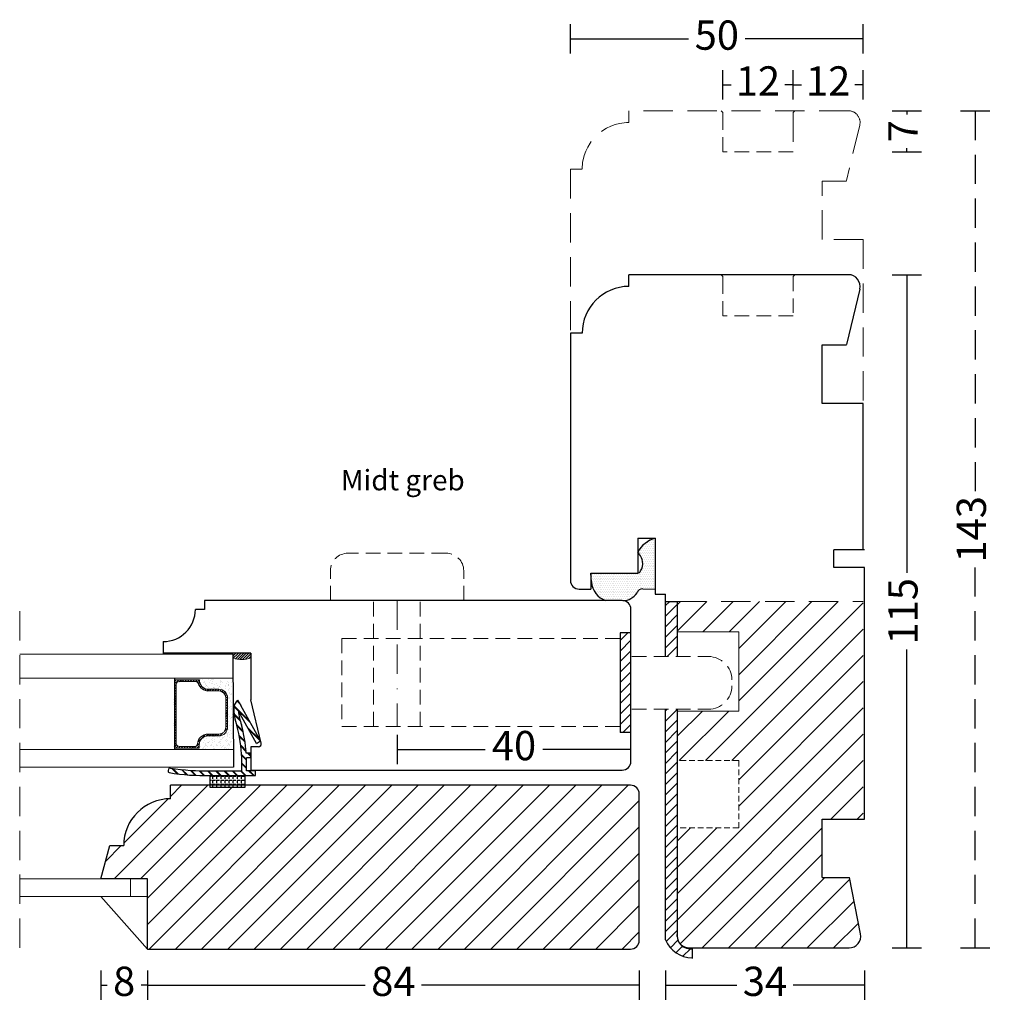
# Model space of a CAD drawing. Units: millimetres. Extents: x 2121 to 2486, y 671 to 1155.
# Drawn here: x 2319 to 2486, y 987 to 1155 of the extents above; entities that cross this region are included whole.
import ezdxf

# ---------------------------------------------------------------- set-up
doc = ezdxf.new("R2010")
doc.units = ezdxf.units.MM
doc.header["$LTSCALE"] = 20
for name, pattern in [('BORDER2', [0.875, 0.25, -0.125, 0.25, -0.125, 0, -0.125]), ('DASHED2', [0.375, 0.25, -0.125]), ('HIDDEN2', [0.1875, 0.125, -0.0625])]:
    doc.linetypes.add(name, pattern=pattern)
for name, color, linetype, lineweight in [('A314T--', 44, 'Continuous', 25), ('CENTER', 1, 'BORDER2', 5), ('DIM', 1, 'Continuous', 5), ('PUNKTER', 1, 'DASHED2', 5), ('SKRAVERING', 3, 'Continuous', 9), ('SNIT', 2, 'Continuous', 30), ('SNIT 02', 41, 'Continuous', 20), ('tekst', 7, 'Continuous', 20)]:
    doc.layers.add(name, color=color, linetype=linetype, lineweight=lineweight)
doc.styles.add('Arial', font='arial.ttf', dxfattribs={"height": 5})
doc.styles.add('ariel45', font='arial.ttf', dxfattribs={"height": 45})
doc.dimstyles.new('vvi standard', dxfattribs={"dimscale": 2, "dimtxt": 5, "dimasz": 2.5, "dimexe": 1.25, "dimexo": 0.625, "dimtad": 0, "dimtoh": 1, "dimdec": 1, "dimtxsty": 'Arial', "dimblk": 'NONE', "dimcen": 2.5, "dimadec": 1, "dimazin": 0, "dimtfac": 1, "dimtdec": 1, "dimtmove": 0, "dimatfit": 3, "dimldrblk": 'NONE', "dimfxl": 1.25, "dimfxlon": 1, "dimarcsym": 0})
pattern_1 = [(45, (0, -20.7474), (-2.245064, 2.245064), [])]
pattern_2 = [(45, (963.0817, -36.4634), (-0.8980256, 0.8980256), [])]
pattern_3 = [(45, (3098.50753, -574.2377), (-0.224506403, 0.224506403), [])]

# ---------------------------------------------------------------- blocks, each defined once
blk = doc.blocks.new('*D8')
at = {"layer": 'DEFPOINTS', "color": 0, "transparency": 16777216}
for p in [(2442.08, 1111.22), (2447.27, 996.22), (2470.8, 996.22)]:
    blk.add_point(p, dxfattribs=at)
at = {"layer": 'SNIT', "color": 0, "lineweight": -2, "transparency": 16777216}
for p, q in [((2468.3, 1111.22), (2473.3, 1111.22)), ((2470.8, 1111.22), (2470.8, 1060.28)), ((2470.8, 996.22), (2470.8, 1047.17)), ((2468.3, 996.22), (2473.3, 996.22))]:
    blk.add_line(p, q, dxfattribs=at)
at = {"layer": 'SNIT', "color": 0, "transparency": 16777216, "insert": (2470.8, 1053.72), "char_height": 5, "attachment_point": 5, "rotation": 90, "style": 'Arial'}
blk.add_mtext('115', dxfattribs=at)
blk = doc.blocks.new('_None')
blk = doc.blocks.new('*D9')
at = {"layer": 'DEFPOINTS', "color": 0, "transparency": 16777216}
for p in [(2383.7, 1040.04), (2423.68, 1030.13), (2423.68, 1028.69)]:
    blk.add_point(p, dxfattribs=at)
at = {"layer": 'SNIT', "color": 0, "lineweight": -2, "transparency": 16777216}
for p, q in [((2383.7, 1032.63), (2383.7, 1027.63)), ((2423.68, 1029.94), (2423.68, 1032.63)), ((2383.7, 1030.13), (2398.77, 1030.13)), ((2423.68, 1030.13), (2408.62, 1030.13))]:
    blk.add_line(p, q, dxfattribs=at)
at = {"layer": 'SNIT', "color": 0, "transparency": 16777216, "insert": (2403.69, 1030.13), "char_height": 5, "attachment_point": 5, "style": 'Arial'}
blk.add_mtext('40', dxfattribs=at)
blk = doc.blocks.new('*D10')
at = {"layer": 'DEFPOINTS', "color": 0, "transparency": 16777216}
for p in [(2463.57, 1018.22), (2429.6, 1017.29), (2429.6, 989.86)]:
    blk.add_point(p, dxfattribs=at)
at = {"layer": 'SNIT', "color": 0, "lineweight": -2, "transparency": 16777216}
for p, q in [((2429.6, 992.36), (2429.6, 987.36)), ((2463.57, 992.36), (2463.57, 987.36)), ((2429.6, 989.86), (2441.76, 989.86)), ((2463.57, 989.86), (2451.4, 989.86))]:
    blk.add_line(p, q, dxfattribs=at)
at = {"layer": 'SNIT', "color": 0, "transparency": 16777216, "insert": (2446.58, 989.86), "char_height": 5, "attachment_point": 5, "style": 'Arial'}
blk.add_mtext('34', dxfattribs=at)
blk = doc.blocks.new('*D28')
at = {"layer": 'DEFPOINTS', "color": 0, "transparency": 16777216}
for p in [(2463.37, 1151.5), (2413.33, 1101.22), (2463.37, 1089.22)]:
    blk.add_point(p, dxfattribs=at)
at = {"layer": 'SNIT', "color": 0, "lineweight": -2, "transparency": 16777216}
for p, q in [((2413.33, 1149), (2413.33, 1154)), ((2463.37, 1149), (2463.37, 1154)), ((2413.33, 1151.5), (2433.53, 1151.5)), ((2463.37, 1151.5), (2443.17, 1151.5))]:
    blk.add_line(p, q, dxfattribs=at)
at = {"layer": 'SNIT', "color": 0, "transparency": 16777216, "insert": (2438.35, 1151.5), "char_height": 5, "attachment_point": 5, "style": 'Arial'}
blk.add_mtext('50', dxfattribs=at)
blk = doc.blocks.new('*D11')
at = {"layer": 'DEFPOINTS', "color": 0, "linetype": 'DASHED2', "transparency": 16777216}
for p in [(2442.08, 1139.22), (2482.49, 1139.22), (2447.27, 996.22)]:
    blk.add_point(p, dxfattribs=at)
at = {"layer": 'SNIT', "color": 0, "linetype": 'DASHED2', "lineweight": -2, "transparency": 16777216}
for p, q in [((2479.99, 1139.22), (2484.99, 1139.22)), ((2482.49, 1139.22), (2482.49, 1074.26)), ((2482.49, 996.22), (2482.49, 1061.19)), ((2479.99, 996.22), (2484.99, 996.22))]:
    blk.add_line(p, q, dxfattribs=at)
at = {"layer": 'SNIT', "color": 0, "linetype": 'DASHED2', "transparency": 16777216, "insert": (2482.49, 1067.72), "char_height": 5, "attachment_point": 5, "rotation": 90, "style": 'Arial'}
blk.add_mtext('143', dxfattribs=at)
blk = doc.blocks.new('*D22')
at = {"layer": 'DEFPOINTS', "color": 0, "transparency": 16777216}
for p in [(2425.1, 1010), (2341.07, 1008), (2341.07, 989.86)]:
    blk.add_point(p, dxfattribs=at)
at = {"layer": 'SNIT', "color": 0, "lineweight": -2, "transparency": 16777216}
for p, q in [((2341.07, 992.36), (2341.07, 987.36)), ((2425.1, 992.36), (2425.1, 987.36)), ((2341.07, 989.86), (2378.26, 989.86)), ((2425.1, 989.86), (2387.91, 989.86))]:
    blk.add_line(p, q, dxfattribs=at)
at = {"layer": 'SNIT', "color": 0, "transparency": 16777216, "insert": (2383.08, 989.86), "char_height": 5, "attachment_point": 5, "style": 'Arial'}
blk.add_mtext('84', dxfattribs=at)
blk = doc.blocks.new('*D23')
at = {"layer": 'DEFPOINTS', "color": 0, "transparency": 16777216}
for p in [(2333.07, 1005), (2341.07, 1005), (2341.07, 989.86)]:
    blk.add_point(p, dxfattribs=at)
at = {"layer": 'SNIT', "color": 0, "lineweight": -2, "transparency": 16777216}
for p, q in [((2333.07, 992.36), (2333.07, 987.36)), ((2341.07, 992.36), (2341.07, 987.36)), ((2333.07, 989.86), (2334.17, 989.86)), ((2341.07, 989.86), (2339.96, 989.86))]:
    blk.add_line(p, q, dxfattribs=at)
at = {"layer": 'SNIT', "color": 0, "transparency": 16777216, "insert": (2337.07, 989.86), "char_height": 5, "attachment_point": 5, "style": 'Arial'}
blk.add_mtext('8', dxfattribs=at)
blk = doc.blocks.new('*D34')
at = {"layer": 'DEFPOINTS', "color": 0, "transparency": 16777216}
for p in [(2451.38, 1143.67), (2439.38, 1132.22), (2451.38, 1132.22)]:
    blk.add_point(p, dxfattribs=at)
at = {"layer": 'SNIT', "color": 0, "lineweight": -2, "transparency": 16777216}
for p, q in [((2439.38, 1141.17), (2439.38, 1146.17)), ((2451.38, 1141.17), (2451.38, 1146.17)), ((2439.38, 1143.67), (2440.81, 1143.67)), ((2451.38, 1143.67), (2449.95, 1143.67))]:
    blk.add_line(p, q, dxfattribs=at)
at = {"layer": 'SNIT', "color": 0, "transparency": 16777216, "insert": (2445.38, 1143.67), "char_height": 5, "attachment_point": 5, "style": 'Arial'}
blk.add_mtext('12', dxfattribs=at)
blk = doc.blocks.new('*D35')
at = {"layer": 'DEFPOINTS', "color": 0, "transparency": 16777216}
for p in [(2463.37, 1143.67), (2451.38, 1132.22), (2463.37, 1117.22)]:
    blk.add_point(p, dxfattribs=at)
at = {"layer": 'PUNKTER', "color": 0, "lineweight": -2, "transparency": 16777216}
for p, q in [((2451.38, 1141.17), (2451.38, 1146.17)), ((2463.37, 1141.17), (2463.37, 1146.17)), ((2451.38, 1143.67), (2452.8, 1143.67)), ((2463.37, 1143.67), (2461.94, 1143.67))]:
    blk.add_line(p, q, dxfattribs=at)
at = {"layer": 'PUNKTER', "color": 0, "transparency": 16777216, "insert": (2457.37, 1143.67), "char_height": 5, "attachment_point": 5, "style": 'Arial'}
blk.add_mtext('12', dxfattribs=at)
blk = doc.blocks.new('*D36')
at = {"layer": 'DEFPOINTS', "color": 0, "transparency": 16777216}
for p in [(2442.08, 1139.22), (2470.8, 1139.22), (2451.38, 1132.22)]:
    blk.add_point(p, dxfattribs=at)
at = {"layer": 'SNIT', "color": 0, "lineweight": -2, "transparency": 16777216}
for p, q in [((2468.3, 1139.22), (2473.3, 1139.22)), ((2470.8, 1139.22), (2470.8, 1138.59)), ((2468.3, 1132.22), (2473.3, 1132.22)), ((2470.8, 1132.22), (2470.8, 1132.86))]:
    blk.add_line(p, q, dxfattribs=at)
at = {"layer": 'SNIT', "color": 0, "transparency": 16777216, "insert": (2470.8, 1135.72), "char_height": 5, "attachment_point": 5, "rotation": 90, "style": 'Arial'}
blk.add_mtext('7', dxfattribs=at)

msp = doc.modelspace()

# ---------------------------------------------------------------- hatches: boundary and pattern name
at = {"layer": 'SKRAVERING'}
h = msp.add_hatch(dxfattribs=at)
h.set_pattern_fill('ANSI31', color=256, scale=0.4, style=0)
h.set_pattern_definition(pattern_2)
h.paths.add_polyline_path([(2429.6, 1045.99), (2431.6, 1045.99), (2431.6, 1055.39), (2429.6, 1055.39)])
h.paths.add_polyline_path([(2429.6, 997.59, 0.308198), (2434.11, 994.54), (2434.11, 996.04, -0.096102), (2432.86, 996.28, -0.307525), (2431.6, 998.14), (2431.6, 998.49), (2431.6, 1036.99), (2429.6, 1036.99)])
h = msp.add_hatch(dxfattribs=at)
h.set_pattern_fill('ANSI31', color=256, scale=0.4, style=0)
h.set_pattern_definition(pattern_2)
h.paths.add_polyline_path([(2415.08, 1044.15), (2421.51, 1044.15), (2421.51, 1038.88), (2415.08, 1038.88)], flags=9)
h.paths.add_polyline_path([(2423.68, 1033.02), (2423.68, 1050.02), (2421.85, 1050.02), (2421.85, 1033.02)])
h = msp.add_hatch(dxfattribs=at)
h.set_pattern_fill('ANSI31', color=256, scale=0.1, angle=360, style=0)
h.set_pattern_definition(pattern_3)
edge = h.paths.add_edge_path()
edge.add_line((2343.74, 1046.58), (2343.74, 1046.39))
edge.add_line((2343.74, 1046.39), (2351.47, 1046.39))
edge.add_arc((2357.18, 1045.97), 5.73, 173.9359, 175.8, ccw=False)
edge.add_line((2351.48, 1046.58), (2343.74, 1046.58))
edge = h.paths.add_edge_path()
edge.add_arc((2357.18, 1045.97), 5.73, 173.9359, 175.8)
edge.add_line((2351.47, 1046.39), (2358.74, 1046.39))
edge.add_line((2358.74, 1046.39), (2358.74, 1046.49))
edge.add_line((2358.74, 1046.49), (2358.74, 1046.58))
edge.add_line((2358.74, 1046.58), (2351.48, 1046.58))
h = msp.add_hatch(dxfattribs=at)
h.set_pattern_fill('ANSI31', color=256, scale=0.1, angle=360, style=0)
h.set_pattern_definition(pattern_3)
h.paths.add_polyline_path([(2355.67, 1046.39), (2355.67, 1045.71, 0.187213), (2358.74, 1045.78), (2358.74, 1046.39)])
h = msp.add_hatch(dxfattribs=at)
h.set_pattern_fill('AR-SAND', color=256, scale=0.2, angle=90, style=0)
h.set_pattern_definition([(127.5, (0, -20.6424), (-9.788265, -0.320006), [0, -7.7216, 0, -8.636, 0, -8.255]), (97.5, (0, -20.642), (-14.3365, 8.990466), [0, -4.1656, 0, -6.9596, 0, -2.667]), (57.5, (-4e-16, -26.891), (-0.028744, 15.819847), [0, -2.54, 0, -9.144, 0, -11.938]), (47.5, (-4e-16, -26.891), (-4.45859, 15.27113), [0, -1.27, 0, -5.9944, 0, -6.858])])
h.paths.add_polyline_path([(2355.7, 1042.2), (2355.29, 1042.2), (2349.96, 1042.2), (2349.96, 1042.03), (2349.96, 1041.91, 0.414214), (2351.46, 1040.41), (2353.25, 1040.41, -0.414214), (2354.75, 1038.91), (2354.75, 1033.94, -0.414214), (2353.25, 1032.44), (2351.41, 1032.44, 0.414214), (2349.91, 1030.94), (2349.91, 1030.2), (2355.77, 1030.2), (2355.76, 1030.37, -0.077366), (2355.76, 1030.39), (2355.75, 1033.01, -0.116554), (2355.75, 1033.04)])
h = msp.add_hatch(dxfattribs=at)
h.set_pattern_fill('AR-SAND', color=256, scale=0.1, angle=90, style=0)
h.set_pattern_definition([(127.5, (2978.478, -1257.988), (-4.8941324, -0.160003), [0, -3.8608, 0, -4.318, 0, -4.1275]), (97.5, (2978.478, -1257.988), (-7.168251, 4.495233), [0, -2.0828, 0, -3.4798, 0, -1.3335]), (57.5, (2978.478, -1261.112), (-0.014372, 7.909924), [0, -1.27, 0, -4.572, 0, -5.969]), (47.5, (2978.478, -1261.112), (-2.229293, 7.635565), [0, -0.635, 0, -2.9972, 0, -3.429])])
h.paths.add_polyline_path([(2355.29, 1042.09), (2349.96, 1042.09), (2349.96, 1041.92), (2349.96, 1041.81, 0.414214), (2351.46, 1040.31), (2353.25, 1040.31, -0.414214), (2354.75, 1038.81), (2354.75, 1033.84, -0.414214), (2353.25, 1032.34), (2351.41, 1032.34, 0.414214), (2349.91, 1030.84), (2349.91, 1030.09), (2355.77, 1030.09), (2355.76, 1030.27, -0.077366), (2355.76, 1030.28), (2355.75, 1032.9, -0.116554), (2355.75, 1032.93), (2355.7, 1042.09)])
h = msp.add_hatch(dxfattribs=at)
h.set_pattern_fill('AR-SAND', color=256, scale=0.02, angle=90, style=0)
h.set_pattern_definition([(127.5, (2978.4782, -1257.988), (-0.97882647, -0.03200063), [0, -0.77216, 0, -0.8636, 0, -0.8255]), (97.5, (2978.4782, -1257.988), (-1.4336502, 0.8990466), [0, -0.41656, 0, -0.69596, 0, -0.2667]), (57.5, (2978.4782, -1258.6128), (-0.00287437, 1.58198474), [0, -0.254, 0, -0.9144, 0, -1.1938]), (47.5, (2978.4782, -1258.6128), (-0.44585865, 1.5271129), [0, -0.127, 0, -0.59944, 0, -0.6858])])
h.paths.add_polyline_path([(2355.7, 1042.09), (2355.29, 1042.09), (2349.96, 1042.09), (2349.96, 1041.92), (2349.96, 1041.81, 0.414214), (2351.46, 1040.31), (2353.25, 1040.31, -0.414214), (2354.75, 1038.81), (2354.75, 1033.84, -0.414214), (2353.25, 1032.34), (2351.41, 1032.34, 0.414214), (2349.91, 1030.84), (2349.91, 1030.09), (2355.77, 1030.09), (2355.76, 1030.27, -0.077366), (2355.76, 1030.28), (2355.75, 1032.9, -0.116554), (2355.75, 1032.93)])
at = {"layer": 'SNIT'}
h = msp.add_hatch(dxfattribs=at)
h.set_pattern_fill('DOTS', color=3, scale=0.2)
h.set_pattern_definition([(0, (0, -20.7474), (0.15875, 0.3175), [0, -0.3175])])
h.paths.add_polyline_path([(2427.83, 1066.22, 0.208154), (2424.83, 1063.8, -0.13024), (2425.14, 1063.44, -0.162187), (2425.65, 1062.23, -0.192419), (2425.31, 1060.61, -0.255064), (2424.83, 1060.22), (2416.83, 1060.22), (2416.93, 1058.72, 0.297832), (2419.36, 1055.54), (2422.18, 1055.54, -0.018808), (2422.3, 1055.54, 0.243364), (2424.72, 1056.87, -0.322724), (2425.68, 1057.55), (2427.83, 1057.52)])
h = msp.add_hatch(dxfattribs=at)
h.set_pattern_fill('ANSI31', color=3, style=0)
h.set_pattern_definition(pattern_1)
h.paths.add_polyline_path([(2463.37, 1055.39), (2431.6, 1055.39), (2431.6, 1050.22), (2442.1, 1050.23), (2442.1, 1036.68), (2431.6, 1036.68), (2431.6, 1028.2), (2442.1, 1028.2), (2442.1, 1016.7), (2431.6, 1016.7), (2431.6, 998.22, 0.414214), (2433.6, 996.22), (2460.94, 996.22, 0.472295), (2462.9, 998.61), (2461.01, 1008.24), (2456.37, 1008.22), (2456.37, 1018.22), (2463.37, 1018.22)])
h = msp.add_hatch(dxfattribs=at)
h.set_pattern_fill('ANSI31', color=3, scale=0.1)
h.set_pattern_definition([(45, (0, -20.6424), (-0.224506403, 0.224506403), [])])
h.paths.add_polyline_path([(2345.67, 1042.03), (2345.67, 1030.32), (2349.91, 1030.32), (2349.91, 1030.94, -0.414214), (2351.41, 1032.44), (2353.25, 1032.44, 0.414214), (2354.75, 1033.94), (2354.75, 1038.91, 0.414214), (2353.25, 1040.41), (2351.46, 1040.41, -0.436523), (2349.96, 1042.03)])
h.paths.add_polyline_path([(2349.26, 1041.73, -0.327947), (2349.74, 1041.37, 0.327947), (2351.46, 1040.11), (2353.25, 1040.11, -0.414214), (2354.45, 1038.91), (2354.45, 1033.94, -0.414214), (2353.25, 1032.74), (2351.41, 1032.74, 0.391699), (2349.62, 1031.08, -0.391699), (2349.12, 1030.62), (2346.47, 1030.62, -0.414214), (2345.97, 1031.12), (2345.97, 1041.23, -0.414214), (2346.47, 1041.73)], flags=16)
h = msp.add_hatch(dxfattribs=at)
h.set_pattern_fill('ANSI31', color=3, style=0)
h.set_pattern_definition(pattern_1)
h.paths.add_polyline_path([(2423.6, 996, 0.414214), (2425.1, 997.5), (2425.1, 1022.5, 0.414214), (2423.6, 1024), (2357.73, 1024), (2357.73, 1023.69), (2351.73, 1023.69), (2351.73, 1024), (2344.99, 1024), (2344.99, 1021.7, 0.414214), (2336.99, 1013.7), (2334.62, 1013.7), (2333.07, 1008), (2341.07, 1008), (2341.07, 996)])

# ---------------------------------------------------------------- linework, layer by layer
for p, q in [((2460.83, 1111.22), (2423.33, 1111.22)), ((2423.33, 1109.22), (2423.33, 1111.22)), ((2462.78, 1108.76), (2460.51, 1099.32)), ((2413.33, 1101.22), (2413.33, 1059.02)), ((2415.33, 1101.22), (2413.33, 1101.22)), ((2456.37, 1089.22), (2456.37, 1099.22)), ((2456.37, 1099.22), (2460.51, 1099.22)), ((2463.37, 1089.22), (2456.37, 1089.22)), ((2463.37, 1064.22), (2463.37, 1089.22)), ((2424.83, 1066.22), (2424.83, 1060.22)), ((2424.83, 1066.22), (2427.83, 1066.22)), ((2427.83, 1066.22), (2427.83, 1056.67)), ((2458.37, 1061.22), (2458.37, 1064.22)), ((2463.57, 1064.22), (2458.37, 1064.22)), ((2416.83, 1060.22), (2424.83, 1060.22)), ((2416.83, 1060.22), (2416.83, 1057.52)), ((2416.93, 1058.72), (2416.83, 1060.22)), ((2463.57, 1061.22), (2458.37, 1061.22)), ((2463.57, 1018.22), (2463.57, 1061.22)), ((2427.83, 1059.22), (2427.83, 1057.72)), ((2414.83, 1057.52), (2416.83, 1057.52)), ((2425.68, 1057.55), (2427.83, 1057.52)), ((2427.83, 1056.67), (2429.6, 1056.67)), ((2429.6, 1045.99), (2429.6, 1056.67)), ((2350.81, 1055.54), (2350.81, 1054.04)), ((2422.18, 1055.54), (2350.81, 1055.54)), ((2429.6, 1055.39), (2431.6, 1055.39)), ((2431.6, 1055.39), (2431.6, 1045.99)), ((2350.81, 1054.04), (2349.24, 1054.04)), ((2423.68, 1028.09), (2423.68, 1054.04)), ((2421.85, 1050.02), (2421.85, 1033.02)), ((2423.68, 1050.02), (2421.85, 1050.02)), ((2343.74, 1048.54), (2343.74, 1046.39)), ((2358.74, 1046.58), (2343.74, 1046.58)), ((2355.67, 1046.39), (2355.78, 1027.09)), ((2358.74, 1046.58), (2358.74, 1038.59)), ((2345.67, 1042.29), (2345.67, 1030.09)), ((2356.33, 1038.41), (2356.8, 1037.94)), ((2356.36, 1038.44), (2356.67, 1038.14)), ((2356.4, 1038.48), (2356.54, 1038.33)), ((2356.43, 1038.52), (2357, 1037.62)), ((2360.5, 1031.2), (2358.74, 1038.59)), ((2355.84, 1037.48), (2358.64, 1034.68)), ((2355.85, 1036.2), (2356.84, 1035.21)), ((2355.86, 1037.54), (2358.55, 1034.84)), ((2355.87, 1037.59), (2358.46, 1035.01)), ((2359.7, 1031.14), (2356.61, 1036.67)), ((2360.37, 1031.59), (2357, 1037.62)), ((2429.6, 997.59), (2429.6, 1036.99)), ((2431.6, 1036.99), (2431.6, 998.22)), ((2355.86, 1036.12), (2356.87, 1035.11)), ((2355.87, 1036.04), (2356.89, 1035.01)), ((2356.25, 1034.38), (2357.39, 1033.25)), ((2356.29, 1034.27), (2357.41, 1033.15)), ((2356.33, 1034.16), (2357.43, 1033.06)), ((2358.17, 1033.88), (2360.25, 1031.8)), ((2358.27, 1033.71), (2360.34, 1031.63)), ((2358.36, 1033.55), (2360.33, 1031.57)), ((2423.68, 1033.02), (2421.85, 1033.02)), ((2356.71, 1032.51), (2357.71, 1031.51)), ((2356.73, 1032.42), (2357.73, 1031.42)), ((2356.74, 1032.33), (2357.74, 1031.34)), ((2359.7, 1031.14), (2360.37, 1031.59)), ((2356.99, 1030.82), (2357.91, 1029.89)), ((2357, 1030.74), (2357.92, 1029.81)), ((2357.01, 1030.65), (2357.93, 1029.73)), ((2358.74, 1029.49), (2357.95, 1029.49)), ((2358.17, 1029.49), (2358.74, 1028.92)), ((2358.25, 1029.49), (2358.74, 1028.99)), ((2358.32, 1029.49), (2358.74, 1029.07)), ((2358.74, 1030.59), (2358.74, 1026.59)), ((2360.01, 1030.59), (2358.74, 1030.59)), ((2358.74, 1028.69), (2358.74, 1029.49)), ((2357.15, 1029.24), (2357.99, 1028.4)), ((2357.16, 1029.16), (2357.99, 1028.33)), ((2357.17, 1029.08), (2357.99, 1028.26)), ((2357.19, 1026.49), (2357.19, 1028.67)), ((2357.19, 1027.79), (2357.99, 1026.99)), ((2357.99, 1026.49), (2357.99, 1028.69)), ((2358.74, 1028.69), (2357.99, 1028.69)), ((2344.64, 1026.72), (2344.58, 1026.53)), ((2345.22, 1026.89), (2346.15, 1025.96)), ((2345.3, 1026.87), (2346.23, 1025.94)), ((2345.39, 1026.86), (2346.32, 1025.93)), ((2346.85, 1026.67), (2347.73, 1025.79)), ((2346.93, 1026.66), (2347.81, 1025.78)), ((2347.01, 1026.66), (2347.89, 1025.78)), ((2348.39, 1026.54), (2349.23, 1025.7)), ((2348.47, 1026.53), (2349.31, 1025.7)), ((2348.55, 1026.53), (2349.39, 1025.69)), ((2349.87, 1026.48), (2350.68, 1025.67)), ((2349.95, 1026.48), (2350.75, 1025.67)), ((2350.02, 1026.47), (2350.82, 1025.67)), ((2351.29, 1026.48), (2352.08, 1025.69)), ((2351.36, 1026.48), (2352.15, 1025.69)), ((2351.43, 1026.48), (2352.22, 1025.69)), ((2351.78, 1026.49), (2357.19, 1026.49)), ((2352.69, 1026.49), (2353.49, 1025.69)), ((2352.76, 1026.49), (2353.56, 1025.69)), ((2352.83, 1026.49), (2353.63, 1025.69)), ((2354.1, 1026.49), (2354.9, 1025.69)), ((2354.18, 1026.49), (2354.98, 1025.69)), ((2354.25, 1026.49), (2355.05, 1025.69)), ((2355.52, 1026.49), (2356.32, 1025.69)), ((2355.59, 1026.49), (2356.39, 1025.69)), ((2355.66, 1026.49), (2356.46, 1025.69)), ((2356.93, 1026.49), (2357.73, 1025.69)), ((2357, 1026.49), (2357.8, 1025.69)), ((2357.08, 1026.49), (2357.88, 1025.69)), ((2357.19, 1027.72), (2357.99, 1026.92)), ((2357.19, 1027.64), (2357.99, 1026.84)), ((2359.49, 1026.49), (2357.99, 1026.49)), ((2358.35, 1026.49), (2359.15, 1025.69)), ((2358.42, 1026.49), (2359.22, 1025.69)), ((2358.49, 1026.49), (2359.29, 1025.69)), ((2358.74, 1026.59), (2422.18, 1026.59)), ((2359.49, 1025.69), (2359.49, 1026.49)), ((2351.73, 1025.69), (2359.49, 1025.69)), ((2351.73, 1025.69), (2351.73, 1023.69)), ((2351.73, 1025.57), (2351.99, 1025.57)), ((2351.73, 1024.87), (2351.99, 1024.87)), ((2352.18, 1025.57), (2352.69, 1025.57)), ((2352.18, 1025.57), (2352.18, 1025.07)), ((2352.18, 1024.87), (2352.69, 1024.87)), ((2352.18, 1024.87), (2352.18, 1024.37)), ((2352.88, 1025.57), (2353.38, 1025.57)), ((2352.88, 1025.57), (2352.88, 1025.07)), ((2352.88, 1024.87), (2353.38, 1024.87)), ((2352.88, 1024.87), (2352.88, 1024.37)), ((2353.58, 1025.57), (2354.08, 1025.57)), ((2353.58, 1025.57), (2353.58, 1025.07)), ((2353.58, 1024.87), (2354.08, 1024.87)), ((2353.58, 1024.87), (2353.58, 1024.37)), ((2354.27, 1025.57), (2354.78, 1025.57)), ((2354.27, 1025.57), (2354.27, 1025.07)), ((2354.27, 1024.87), (2354.78, 1024.87)), ((2354.27, 1024.87), (2354.27, 1024.37)), ((2354.97, 1025.57), (2355.48, 1025.57)), ((2354.97, 1025.57), (2354.97, 1025.07)), ((2354.97, 1024.87), (2355.48, 1024.87)), ((2354.97, 1024.87), (2354.97, 1024.37)), ((2355.67, 1025.57), (2356.18, 1025.57)), ((2355.67, 1025.57), (2355.67, 1025.07)), ((2355.67, 1024.87), (2356.18, 1024.87)), ((2355.67, 1024.87), (2355.67, 1024.37)), ((2356.37, 1025.57), (2356.88, 1025.57)), ((2356.37, 1025.57), (2356.37, 1025.07)), ((2356.37, 1024.87), (2356.88, 1024.87)), ((2356.37, 1024.87), (2356.37, 1024.37)), ((2357.07, 1025.57), (2357.58, 1025.57)), ((2357.07, 1025.57), (2357.07, 1025.07)), ((2357.07, 1024.87), (2357.58, 1024.87)), ((2357.07, 1024.87), (2357.07, 1024.37)), ((2357.73, 1023.69), (2357.73, 1025.69)), ((2423.6, 1024), (2344.99, 1024)), ((2344.99, 1021.7), (2344.99, 1024)), ((2351.73, 1024.18), (2351.99, 1024.18)), ((2351.73, 1023.69), (2357.73, 1023.69)), ((2352.18, 1024.18), (2352.69, 1024.18)), ((2352.18, 1024.18), (2352.18, 1023.69)), ((2352.88, 1024.18), (2353.38, 1024.18)), ((2352.88, 1024.18), (2352.88, 1023.69)), ((2353.58, 1024.18), (2354.08, 1024.18)), ((2353.58, 1024.18), (2353.58, 1023.69)), ((2354.27, 1024.18), (2354.78, 1024.18)), ((2354.27, 1024.18), (2354.27, 1023.69)), ((2354.97, 1024.18), (2355.48, 1024.18)), ((2354.97, 1024.18), (2354.97, 1023.69)), ((2355.67, 1024.18), (2356.18, 1024.18)), ((2355.67, 1024.18), (2355.67, 1023.69)), ((2356.37, 1024.18), (2356.88, 1024.18)), ((2356.37, 1024.18), (2356.37, 1023.69)), ((2357.07, 1024.18), (2357.58, 1024.18)), ((2357.07, 1024.18), (2357.07, 1023.69)), ((2425.1, 997.5), (2425.1, 1022.5)), ((2456.37, 1008.22), (2456.37, 1018.22)), ((2456.37, 1018.22), (2463.57, 1018.22)), ((2333.07, 1008), (2334.62, 1013.7)), ((2334.62, 1013.7), (2336.99, 1013.7)), ((2341.07, 1008), (2333.13, 1008)), ((2341.07, 996), (2341.07, 1008)), ((2456.37, 1008.22), (2461.01, 1008.24)), ((2462.9, 998.61), (2461.01, 1008.24)), ((2341.07, 996), (2333.07, 1005)), ((2431.6, 998.14), (2431.6, 998.49)), ((2341.07, 996), (2423.6, 996)), ((2433.6, 996.22), (2460.94, 996.22)), ((2434.11, 996.04), (2434.11, 994.4))]:
    msp.add_line(p, q)
at = {"linetype": 'HIDDEN2', "lineweight": 0}
for p, q in [((2439.38, 1110.93), (2439.09, 1111.22)), ((2439.38, 1104.22), (2439.38, 1110.93)), ((2439.38, 1110.93), (2439.38, 1110.22)), ((2451.38, 1110.93), (2451.68, 1111.22)), ((2451.38, 1110.93), (2451.38, 1104.22)), ((2451.38, 1110.93), (2451.38, 1110.22)), ((2451.38, 1104.22), (2439.38, 1104.22))]:
    msp.add_line(p, q, dxfattribs=at)
for centre, radius, start, end in [((2460.83, 1109.22), 2, 346.4854, 90), ((2423.33, 1101.22), 8, 90, 180), ((2429.12, 1061.56), 4.83, 105.4414, 152.4753), ((2424.31, 1063.05), 0.917, 25.6118, 55.2935), ((2423.58, 1062.07), 2.07, 4.5159, 41.3655), ((2423.44, 1061.84), 2.24, 326.5942, 10.1609), ((2424.72, 1060.86), 0.642, 279.9579, 337.194), ((2414.83, 1059.02), 1.5, 180, 270), ((2420.58, 1059), 3.66, 184.2417, 250.5826), ((2422.22, 1058.55), 3.01, 271.5048, 326.2162), ((2425.67, 1056.55), 1, 89.4236, 160.9681), ((2422.18, 1054.04), 1.5, 0, 90), ((2422.18, 1054.04), 1.5, 0, 90), ((2343.74, 1054.04), 5.5, 270, 0), ((2358.12, 1036.87), 2.36, 135.7528, 168.4734), ((2364.06, 1037.07), 8.26, 178.1163, 200.4721), ((2364.06, 1037.07), 7.46, 183.1187, 201.7177), ((2329.46, 1027.14), 27.77, 3.1577, 14.6985), ((2330.4, 1027.31), 27.63, 4.5207, 14.6806), ((2422.18, 1028.09), 1.5, 270, 0), ((2344.87, 1026.44), 0.3, 162.589, 253.0552), ((2344.93, 1026.63), 0.3, 73.0577, 162.589), ((2350.65, 1061.53), 35.86, 260.574, 271.7265), ((2350.63, 1061.54), 35.07, 260.7945, 271.8813), ((2423.6, 1022.5), 1.5, 0, 90), ((2344.99, 1013.7), 8, 90, 180), ((2423.6, 997.5), 1.5, 270, 0), ((2434.09, 999.38), 4.84, 201.7132, 270.3336), ((2433.6, 998.22), 2, 180, 270), ((2433.6, 998.14), 2, 180, 248.376), ((2460.94, 998.22), 2, 270, 11.1244), ((2434.09, 999.38), 3.34, 248.376, 270.3336)]:
    msp.add_arc(centre, radius, start, end)
at = {"layer": 'A314T--'}
msp.add_arc((2360.01, 1031.09), 0.5, 270, 13.3602, dxfattribs=at)
at = {"layer": 'CENTER', "linetype": 'DASHED2', "ltscale": 0.5}
for p, q in [((2392.1, 1063.64), (2375.32, 1063.64)), ((2372.32, 1055.54), (2372.32, 1060.64)), ((2395.1, 1055.54), (2395.1, 1060.64)), ((2379.68, 1034.06), (2379.68, 1055.54)), ((2387.68, 1034.06), (2387.68, 1055.54)), ((2374.28, 1049.06), (2421.79, 1049.06)), ((2374.28, 1049.06), (2374.28, 1034.06)), ((2423.85, 1045.99), (2436.92, 1045.99)), ((2423.85, 1036.99), (2436.92, 1036.99)), ((2374.28, 1034.06), (2421.79, 1034.06))]:
    msp.add_line(p, q, dxfattribs=at)
at = {"layer": 'CENTER', "lineweight": 0}
msp.add_line((2383.7, 1055.54), (2383.7, 1034.06), dxfattribs=at)
at = {"layer": 'CENTER', "linetype": 'DASHED2', "ltscale": 0.5}
for centre, radius, start, end in [((2375.32, 1060.64), 3, 90, 180), ((2392.1, 1060.64), 3, 0, 90), ((2436.92, 1041.99), 4, 0, 90), ((2436.92, 1040.99), 4, 270, 0)]:
    msp.add_arc(centre, radius, start, end, dxfattribs=at)
at = {"layer": 'DIM'}
for p, q in [((2439.38, 1138.93), (2439.08, 1139.22)), ((2439.38, 1138.93), (2439.38, 1138.22)), ((2349.96, 1042.03), (2345.67, 1042.03)), ((2345.97, 1041.23), (2345.97, 1031.12)), ((2349.26, 1041.73), (2346.47, 1041.73)), ((2353.25, 1040.41), (2351.46, 1040.41)), ((2353.25, 1040.11), (2351.46, 1040.11)), ((2354.45, 1033.94), (2354.45, 1038.91)), ((2354.75, 1033.94), (2354.75, 1038.91)), ((2351.41, 1032.74), (2353.25, 1032.74)), ((2351.41, 1032.44), (2353.25, 1032.44)), ((2349.91, 1030.32), (2345.67, 1030.32)), ((2349.12, 1030.62), (2346.47, 1030.62)), ((2349.91, 1030.32), (2349.91, 1030.94)), ((2355.77, 1030.09), (2355.77, 1030.09))]:
    msp.add_line(p, q, dxfattribs=at)
for centre, radius, start, end in [((2346.47, 1041.23), 0.5, 90, 180), ((2349.26, 1041.23), 0.5, 17.373, 90), ((2351.46, 1041.91), 1.8, 197.373, 270), ((2351.46, 1041.91), 1.5, 175.6704, 270), ((2353.25, 1038.91), 1.5, 0, 90), ((2353.25, 1038.91), 1.2, 0, 90), ((2353.25, 1033.94), 1.5, 270, 0), ((2353.25, 1033.94), 1.2, 270, 0), ((2346.47, 1031.12), 0.5, 180, 270), ((2351.41, 1030.94), 1.8, 90, 175.5609), ((2351.41, 1030.94), 1.5, 90, 180), ((2349.12, 1031.12), 0.5, 270, 355.5609)]:
    msp.add_arc(centre, radius, start, end, dxfattribs=at)
at = {"layer": 'PUNKTER', "linetype": 'DASHED2', "lineweight": 0}
for p, q in [((2460.83, 1139.22), (2423.33, 1139.22)), ((2423.33, 1137.22), (2423.33, 1139.22)), ((2462.78, 1136.76), (2460.51, 1127.32)), ((2415.33, 1129.22), (2413.33, 1129.22)), ((2413.33, 1129.22), (2413.33, 1101.22)), ((2456.37, 1117.22), (2456.37, 1127.22)), ((2456.37, 1127.22), (2460.51, 1127.22)), ((2463.37, 1117.22), (2456.37, 1117.22)), ((2463.37, 1117.22), (2463.37, 1089.22))]:
    msp.add_line(p, q, dxfattribs=at)
at = {"layer": 'PUNKTER', "linetype": 'HIDDEN2', "lineweight": 0}
for p, q in [((2439.38, 1132.22), (2439.38, 1138.93)), ((2451.38, 1132.22), (2439.38, 1132.22))]:
    msp.add_line(p, q, dxfattribs=at)
at = {"layer": 'PUNKTER'}
for p, q in [((2451.38, 1138.93), (2451.67, 1139.22)), ((2451.38, 1138.93), (2451.38, 1138.22)), ((2431.6, 1055.39), (2463.37, 1055.39)), ((2319.22, 996.23), (2319.22, 1054.19))]:
    msp.add_line(p, q, dxfattribs=at)
at = {"layer": 'PUNKTER', "lineweight": 0}
msp.add_line((2451.38, 1138.93), (2451.38, 1132.22), dxfattribs=at)
at = {"layer": 'PUNKTER', "ltscale": 0.2}
for p, q in [((2442.1, 1050.23), (2442.1, 1037)), ((2442.1, 1036.68), (2431.6, 1036.68)), ((2442.1, 1028.2), (2431.6, 1028.2)), ((2442.1, 1028.2), (2442.1, 1016.7)), ((2442.1, 1016.7), (2431.6, 1016.7))]:
    msp.add_line(p, q, dxfattribs=at)
at = {"layer": 'PUNKTER', "linetype": 'DASHED2', "lineweight": 0}
for centre, radius, start, end in [((2460.83, 1137.22), 2, 346.4854, 90), ((2423.33, 1129.22), 8, 90, 180)]:
    msp.add_arc(centre, radius, start, end, dxfattribs=at)
at = {"layer": 'SKRAVERING'}
for p, q in [((2431.6, 1050.22), (2442.1, 1050.23)), ((2442.1, 1050.23), (2442.1, 1036.68)), ((2442.1, 1036.68), (2431.6, 1036.68))]:
    msp.add_line(p, q, dxfattribs=at)
msp.add_arc((2357.12, 1049.7), 4.24, 250.0306, 292.4458, dxfattribs=at)
at = {"layer": 'SNIT 02', "color": 4}
for p, q in [((2355.67, 1046.39), (2319.22, 1046.39)), ((2355.7, 1042.29), (2319.22, 1042.29)), ((2355.77, 1030.09), (2319.22, 1030.09)), ((2355.78, 1027.09), (2319.22, 1027.09)), ((2336.13, 1008), (2319.22, 1008)), ((2338.13, 1008), (2338.13, 1005)), ((2319.22, 1005), (2341.07, 1005))]:
    msp.add_line(p, q, dxfattribs=at)

# ---------------------------------------------------------------- texts
at = {"layer": 'tekst', "style": 'ariel45'}
msp.add_text('Midt greb', height=3.5, dxfattribs=at).set_placement((2374.11, 1074.38))

# ---------------------------------------------------------------- dimensions: what is measured, and where the dimension line sits
at = {"layer": 'PUNKTER'}
dim = msp.add_linear_dim(base=(2463.37, 1143.67), p1=(2451.38, 1132.22), p2=(2463.37, 1117.22), dimstyle='vvi standard', dxfattribs=at)
dim.commit()
dim.dimension.update_dxf_attribs({"geometry": '*D35', "text_midpoint": (2457.37, 1143.67)})
at = {"layer": 'SNIT', "color": 1}
dim = msp.add_linear_dim(base=(2463.37, 1151.5), p1=(2413.33, 1101.22), p2=(2463.37, 1089.22), dimstyle='vvi standard', dxfattribs=at)
dim.commit()
dim.dimension.update_dxf_attribs({"geometry": '*D28', "text_midpoint": (2438.35, 1151.5), "dimtype": 160})
for base, p1, p2, picture, middle in [((2451.38, 1143.67), (2439.38, 1132.22), (2451.38, 1132.22), '*D34', (2445.38, 1143.67)), ((2423.68, 1030.13), (2383.7, 1040.04), (2423.68, 1028.69), '*D9', (2403.69, 1030.13)), ((2429.6, 989.86), (2463.57, 1018.22), (2429.6, 1017.29), '*D10', (2446.58, 989.86)), ((2341.07, 989.86), (2425.1, 1010), (2341.07, 1008), '*D22', (2383.08, 989.86)), ((2341.07, 989.86), (2333.07, 1005), (2341.07, 1005), '*D23', (2337.07, 989.86))]:
    dim = msp.add_linear_dim(base=base, p1=p1, p2=p2, dimstyle='vvi standard', dxfattribs=at)
    dim.commit()
    dim.dimension.update_dxf_attribs({"geometry": picture, "text_midpoint": middle})
at = {"layer": 'SNIT', "color": 9, "linetype": 'DASHED2'}
dim = msp.add_linear_dim(base=(2482.49, 1139.22), p1=(2447.27, 996.22), p2=(2442.08, 1139.22), angle=90, dimstyle='vvi standard', dxfattribs=at)
dim.commit()
dim.dimension.update_dxf_attribs({"geometry": '*D11', "text_midpoint": (2482.49, 1067.72), "dimtype": 160})
at = {"layer": 'SNIT', "color": 1}
for base, p1, p2, picture, middle in [((2470.8, 1139.22), (2451.38, 1132.22), (2442.08, 1139.22), '*D36', (2470.8, 1135.72)), ((2470.8, 996.22), (2442.08, 1111.22), (2447.27, 996.22), '*D8', (2470.8, 1053.72))]:
    dim = msp.add_linear_dim(base=base, p1=p1, p2=p2, angle=90, dimstyle='vvi standard', dxfattribs=at)
    dim.commit()
    dim.dimension.update_dxf_attribs({"geometry": picture, "text_midpoint": middle})

doc.saveas('drawing.dxf')
